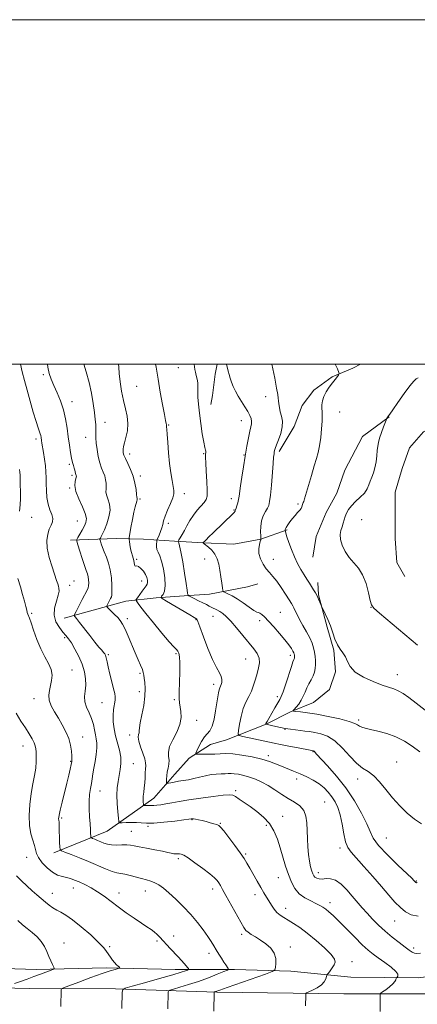
# Model space of a CAD drawing. Extents: x 2072300 to 2075200, y 284800 to 287700.
# Drawn here: x 2072631 to 2072862, y 287128 to 287700 of the extents above; entities that cross this region are included whole.
import ezdxf

# ---------------------------------------------------------------- set-up
doc = ezdxf.new("R2010")
doc.units = 0
doc.header["$MEASUREMENT"] = 0
for name, color, linetype, lineweight in [('BREAKLINE DTM HARD', 7, 'Continuous', 0), ('CONTOUR INDEX', 41, 'Continuous', 13), ('CONTOUR INTERMEDIATE', 44, 'Continuous', 0), ('GRID LINE', 7, 'Continuous', 0), ('SPOT ELEVATION DTM', 2, 'Continuous', 13)]:
    doc.layers.add(name, color=color, linetype=linetype, lineweight=lineweight)

msp = doc.modelspace()

# ---------------------------------------------------------------- linework, layer by layer
at = {"layer": 'BREAKLINE DTM HARD'}
for points in [[(2072745.383, 287500, 1216.41), (2072744.25, 287494.12, 1216.66), (2072742.71, 287481.76, 1217.23), (2072741.67, 287476.61, 1217.23)], [(2072828.688, 287500, 1211.75), (2072824.08, 287497.7, 1211.77), (2072812.24, 287492.55, 1212.13), (2072801.42, 287484.83, 1212.39), (2072794.72, 287476.07, 1212.95), (2072790.08, 287463.72, 1213.42), (2072781.32, 287449.3, 1213.67)], [(2072845.19, 287469.36, 1209.97), (2072829.74, 287458.04, 1210.33), (2072819.43, 287438.47, 1210.64), (2072814.79, 287425.08, 1210.69), (2072808.61, 287413.75, 1210.79), (2072802.94, 287399.85, 1210.94), (2072800.87, 287388, 1210.74)], [(2072881.24, 287468.84, 1209.3), (2072865.27, 287460.6, 1209.3), (2072857.03, 287451.33, 1209.35), (2072852.91, 287439.49, 1209.45), (2072848.78, 287425.58, 1209.35), (2072848.78, 287412.19, 1208.99), (2072848.77, 287398.8, 1208.94), (2072849.8, 287384.9, 1208.99), (2072854.43, 287376.66, 1209.19)], [(2072660.06, 287397.8, 1226.52), (2072686.59, 287398.75, 1222.61), (2072702.57, 287398.43, 1221.31), (2072720.47, 287397.15, 1218.28), (2072737.41, 287396.18, 1215.97), (2072754.99, 287395.54, 1214.83), (2072770.65, 287398.41, 1214.01), (2072786, 287403.84, 1211.83)], [(2072650.41, 287216.25, 1230.4), (2072681.42, 287228.71, 1226.95), (2072708.6, 287247.88, 1223.17), (2072720.75, 287261.94, 1221.24), (2072729.06, 287271.21, 1220.43), (2072741.53, 287279.19, 1218.96), (2072750.8, 287281.75, 1218.8), (2072773.81, 287291.01, 1215.97), (2072787.88, 287298.04, 1214.11), (2072801.31, 287303.47, 1212.9), (2072810.58, 287311.14, 1212.42), (2072814.1, 287321.36, 1212.19), (2072813.14, 287333.83, 1212.16), (2072809.31, 287347.26, 1212.19), (2072804.2, 287366.12, 1211.89), (2072803.89, 287373.15, 1211.41)], [(2072656.53, 287352.42, 1226.59), (2072692.33, 287362.31, 1222.81), (2072709.91, 287364.23, 1220.33), (2072726.21, 287365.5, 1218.21), (2072740.91, 287366.45, 1216.78), (2072762.97, 287370.6, 1214.57), (2072769.04, 287372.52, 1214.73)], [(2072989.65, 287278.3, 1206.36), (2072964.15, 287232.23, 1213.12), (2072952.38, 287209.2, 1214.3), (2072947.47, 287189.11, 1216.11), (2072949.42, 287170.98, 1218.22), (2072949.91, 287160.19, 1219.1), (2072948.93, 287148.92, 1219.2), (2072948.93, 287145.98, 1219.34), (2072926.38, 287145.5, 1221.35), (2072893.05, 287145.51, 1223.51), (2072880.31, 287146, 1223.41), (2072862.18, 287143.56, 1223.46), (2072822.97, 287144.06, 1225.13), (2072788.17, 287147.5, 1227.33), (2072755.34, 287148.49, 1229.73), (2072721.03, 287148.5, 1232.68), (2072680.84, 287149.5, 1234.34), (2072640.16, 287148.53, 1236.6), (2072590.17, 287150.02, 1240.08), (2072535.77, 287151.01, 1243.16), (2072500, 287151.026, 1245.777)], [(2073277.69, 287133.12, 1188.39), (2073217, 287131.7, 1191.77), (2073134.93, 287129.28, 1197.55), (2073061.21, 287130.86, 1205.49), (2072987.72, 287131.86, 1211.52), (2072939.74, 287133.35, 1216.67), (2072890.06, 287134.35, 1221.18), (2072818.95, 287134.37, 1225.19), (2072745.14, 287135.37, 1227.89), (2072686.26, 287137.35, 1232.3), (2072636.22, 287137.37, 1235), (2072578.34, 287138.86, 1238.28), (2072506.71, 287138.39, 1242.3), (2072500, 287138.47, 1242.699)]]:
    msp.add_polyline3d(points, dxfattribs=at)
at = {"layer": 'CONTOUR INDEX', "flags": 128}
for points, elevation in [([(2072862.153, 287179.478), (2072858.058, 287180.256), (2072854.757, 287181.928), (2072851.767, 287184.409), (2072848.64, 287187.646), (2072845.074, 287191.702), (2072840.801, 287196.669), (2072835.744, 287202.465), (2072830.576, 287208.294), (2072823.136, 287216.538), (2072821.242, 287219.239), (2072819.996, 287222.545), (2072818.971, 287227.327), (2072817.972, 287232.916), (2072816.858, 287238.258), (2072815.514, 287242.539), (2072813.914, 287245.906), (2072812.054, 287248.747), (2072809.918, 287251.384), (2072807.433, 287253.872), (2072804.511, 287256.199), (2072801.112, 287258.354), (2072797.394, 287260.329), (2072793.56, 287262.113), (2072789.788, 287263.709), (2072782.679, 287266.547), (2072779.334, 287267.902), (2072775.689, 287269.244), (2072771.226, 287270.577), (2072765.674, 287271.875), (2072759.743, 287272.976), (2072754.387, 287273.689), (2072750.287, 287273.894), (2072747.035, 287273.768), (2072743.948, 287273.557), (2072740.562, 287273.46), (2072737.277, 287273.464), (2072734.71, 287273.505), (2072733.334, 287273.604), (2072733.045, 287274.117), (2072733.597, 287275.482), (2072734.746, 287277.933), (2072736.267, 287280.885), (2072737.938, 287283.545), (2072741.076, 287287.16), (2072742.414, 287289.748), (2072743.542, 287293.807), (2072744.46, 287298.642), (2072745.732, 287306.744), (2072746.158, 287309.222), (2072746.523, 287310.9), (2072746.879, 287312.029), (2072747.244, 287312.917), (2072747.626, 287313.885), (2072747.99, 287315.187), (2072748.116, 287316.81), (2072747.739, 287318.672), (2072746.656, 287320.823), (2072744.92, 287323.831), (2072742.646, 287328.391), (2072740.009, 287334.796), (2072737.42, 287341.718), (2072735.348, 287347.425), (2072734.131, 287350.638), (2072733.57, 287351.886), (2072733.332, 287352.15), (2072733.019, 287352.32), (2072731.972, 287352.922), (2072729.462, 287354.39), (2072715.83, 287362.43), (2072713.474, 287363.863), (2072712.765, 287364.575), (2072713.096, 287365.173), (2072713.893, 287366.231), (2072714.712, 287368.167), (2072715.145, 287371.364), (2072714.895, 287375.953), (2072714.112, 287381.066), (2072713.06, 287385.585), (2072711.984, 287388.687), (2072711.047, 287390.723), (2072710.396, 287392.338), (2072710.124, 287394.023), (2072710.119, 287395.64), (2072710.216, 287396.897), (2072710.302, 287397.633), (2072710.472, 287398.216), (2072711.583, 287400.771), (2072712.434, 287402.853), (2072713.19, 287405.003), (2072713.712, 287406.971), (2072714.245, 287409.067), (2072715.135, 287411.741), (2072716.581, 287415.245), (2072718.227, 287419.032), (2072719.571, 287422.357), (2072720.228, 287424.733), (2072720.267, 287426.695), (2072719.872, 287429.037), (2072719.218, 287432.407), (2072718.453, 287436.864), (2072717.716, 287442.322), (2072717.119, 287448.526), (2072716.665, 287454.555), (2072716.328, 287459.317), (2072716.088, 287462.038), (2072715.88, 287463.612), (2072715.898, 287463.937), (2072715.933, 287464.331), (2072715.912, 287464.823), (2072715.759, 287465.572), (2072715.378, 287467.271), (2072714.67, 287470.748), (2072713.588, 287476.502), (2072712.293, 287483.732), (2072710.996, 287491.311), (2072709.88, 287498.24), (2072709.615, 287500)], 1220), ([(2072861.676, 287336.766), (2072839.741, 287355.316), (2072836.408, 287358.223), (2072834.972, 287360.154), (2072834.257, 287362.742), (2072833.276, 287367.135), (2072831.813, 287372.536), (2072829.844, 287377.663), (2072827.396, 287381.572), (2072824.708, 287384.662), (2072822.07, 287387.669), (2072819.758, 287391.131), (2072817.99, 287394.797), (2072816.97, 287398.216), (2072816.809, 287401.051), (2072817.245, 287403.412), (2072817.922, 287405.523), (2072818.555, 287407.569), (2072819.143, 287409.588), (2072819.758, 287411.578), (2072820.501, 287413.554), (2072821.602, 287415.59), (2072823.321, 287417.773), (2072825.771, 287420.156), (2072828.488, 287422.653), (2072830.861, 287425.141), (2072832.445, 287427.526), (2072833.458, 287429.832), (2072834.282, 287432.109), (2072835.211, 287434.431), (2072836.177, 287436.958), (2072837.027, 287439.872), (2072837.643, 287443.248), (2072838.058, 287446.73), (2072838.347, 287449.856), (2072838.599, 287452.334), (2072838.98, 287454.562), (2072839.675, 287457.104), (2072840.777, 287460.307), (2072842.027, 287463.63), (2072843.899, 287468.389), (2072843.995, 287468.586), (2072844.268, 287469.07), (2072844.429, 287469.33), (2072844.575, 287469.534), (2072844.977, 287469.982), (2072845.655, 287470.922), (2072847.368, 287473.378), (2072850.398, 287477.747), (2072854.037, 287482.923), (2072857.33, 287487.42), (2072859.566, 287490.13), (2072861.006, 287491.44), (2072862.159, 287492.113)], 1210), ([(2072630.522, 287414.611), (2072630.88, 287418.265), (2072631.035, 287422.036), (2072631.046, 287426.063), (2072630.976, 287429.97), (2072630.826, 287435.572), (2072630.751, 287437.28), (2072630.601, 287438.896)], 1230), ([(2072716.755, 287125.726), (2072716.952, 287135.392), (2072717.072, 287136.073), (2072717.835, 287136.522), (2072719.894, 287137.123), (2072723.686, 287138.184), (2072728.784, 287139.695), (2072734.541, 287141.571), (2072740.31, 287143.678), (2072745.434, 287145.698), (2072749.253, 287147.268), (2072751.312, 287148.151), (2072751.97, 287148.622), (2072751.793, 287149.088), (2072750.422, 287151.123), (2072749.298, 287152.824), (2072747.897, 287154.98), (2072746.357, 287157.4), (2072744.849, 287159.847), (2072743.46, 287162.183), (2072741.943, 287164.675), (2072739.966, 287167.687), (2072737.273, 287171.475), (2072733.903, 287175.844), (2072729.97, 287180.487), (2072725.641, 287185.095), (2072721.296, 287189.357), (2072717.368, 287192.957), (2072714.172, 287195.665), (2072711.534, 287197.582), (2072709.161, 287198.892), (2072706.784, 287199.787), (2072704.23, 287200.491), (2072701.351, 287201.233), (2072694.771, 287203.125), (2072691.803, 287203.867), (2072687.157, 287204.627), (2072684.363, 287205.401), (2072680.554, 287206.892), (2072670.694, 287211.166), (2072665.352, 287213.349), (2072660.501, 287215.239), (2072656.839, 287216.627), (2072654.842, 287217.453), (2072654.083, 287218.25), (2072653.913, 287219.703), (2072653.797, 287222.264), (2072653.667, 287225.464), (2072653.57, 287228.605), (2072653.536, 287231.119), (2072653.533, 287232.969), (2072653.512, 287234.253), (2072653.44, 287235.081), (2072653.274, 287236.095), (2072653.289, 287236.744), (2072653.535, 287238.153), (2072654.178, 287240.976), (2072655.305, 287245.577), (2072658.076, 287256.715), (2072659.187, 287261.313), (2072660.01, 287264.861), (2072660.572, 287267.441), (2072660.901, 287269.222), (2072661.023, 287270.742), (2072660.963, 287272.627), (2072660.715, 287275.349), (2072660.148, 287278.767), (2072659.097, 287282.586), (2072657.462, 287286.545), (2072655.4, 287290.519), (2072653.131, 287294.414), (2072650.895, 287298.145), (2072649.01, 287301.649), (2072647.814, 287304.87), (2072647.528, 287307.789), (2072647.907, 287310.543), (2072648.587, 287313.303), (2072649.21, 287316.215), (2072649.426, 287319.312), (2072648.89, 287322.601), (2072647.385, 287326.125), (2072645.22, 287330.093), (2072642.831, 287334.75), (2072640.603, 287340.141), (2072638.699, 287345.498), (2072637.23, 287349.847), (2072636.259, 287352.501), (2072635.319, 287354.773), (2072635.039, 287355.761), (2072634.705, 287357.197), (2072634.188, 287359.332), (2072633.39, 287362.354), (2072632.322, 287366.176), (2072631.023, 287370.65), (2072629.559, 287375.543)], 1230)]:
    msp.add_lwpolyline(points, dxfattribs=dict(at, elevation=elevation))
at = {"layer": 'CONTOUR INTERMEDIATE', "flags": 128}
for points, elevation in [([(2072743.421, 287124.377), (2072743.677, 287135.407), (2072743.716, 287135.43), (2072744.299, 287135.6), (2072744.628, 287135.71), (2072746.948, 287136.545), (2072751.098, 287138.011), (2072773.462, 287145.839), (2072777.372, 287147.269), (2072778.873, 287148.238), (2072779.253, 287149.577), (2072779.5, 287151.892), (2072779.419, 287154.885), (2072778.513, 287158.036), (2072776.46, 287160.909), (2072773.617, 287163.421), (2072770.516, 287165.575), (2072767.622, 287167.381), (2072765.154, 287168.875), (2072763.266, 287170.097), (2072761.98, 287171.214), (2072760.793, 287172.895), (2072759.069, 287175.934), (2072750.481, 287191.498), (2072748.52, 287195.024), (2072747.245, 287197.249), (2072746.309, 287198.764), (2072745.332, 287200.126), (2072743.789, 287201.753), (2072741.12, 287204.029), (2072737.05, 287207.14), (2072732.443, 287210.485), (2072728.448, 287213.263), (2072725.917, 287214.878), (2072724.501, 287215.546), (2072723.553, 287215.69), (2072721.385, 287215.658), (2072720.117, 287215.731), (2072718.683, 287215.981), (2072716.675, 287216.433), (2072713.599, 287217.1), (2072709.219, 287217.965), (2072704.345, 287218.899), (2072700.049, 287219.747), (2072697.084, 287220.376), (2072694.941, 287220.763), (2072692.795, 287220.907), (2072690.04, 287220.844), (2072686.947, 287220.749), (2072684.006, 287220.831), (2072681.588, 287221.242), (2072679.574, 287221.901), (2072677.727, 287222.67), (2072675.888, 287223.422), (2072674.218, 287224.072), (2072672.958, 287224.55), (2072672.269, 287224.85), (2072672.003, 287225.233), (2072671.931, 287226.028), (2072671.859, 287227.522), (2072671.727, 287229.844), (2072671.51, 287233.083), (2072671.214, 287237.218), (2072670.974, 287241.796), (2072670.956, 287246.254), (2072671.268, 287250.147), (2072671.788, 287253.5), (2072672.338, 287256.45), (2072672.788, 287259.176), (2072673.216, 287262.004), (2072673.749, 287265.297), (2072674.452, 287269.252), (2072675.134, 287273.405), (2072675.543, 287277.126), (2072675.5, 287279.981), (2072675.126, 287282.329), (2072674.614, 287284.722), (2072674.093, 287287.587), (2072673.427, 287290.827), (2072672.411, 287294.215), (2072670.962, 287297.562), (2072669.478, 287300.818), (2072668.477, 287303.969), (2072668.308, 287307.033), (2072668.644, 287310.154), (2072668.987, 287313.507), (2072668.912, 287317.231), (2072668.264, 287321.311), (2072666.961, 287325.694), (2072665.007, 287330.253), (2072662.753, 287334.553), (2072660.64, 287338.082), (2072658.969, 287340.532), (2072657.484, 287342.402), (2072655.792, 287344.393), (2072653.687, 287347.062), (2072651.718, 287350.398), (2072650.62, 287354.244), (2072650.876, 287358.389), (2072651.945, 287362.397), (2072653.031, 287365.777), (2072653.512, 287368.182), (2072653.469, 287369.846), (2072653.155, 287371.147), (2072652.747, 287372.497), (2072652.115, 287374.446), (2072649.477, 287382.222), (2072647.829, 287387.702), (2072646.67, 287393.087), (2072646.421, 287397.624), (2072646.918, 287401.268), (2072647.854, 287404.151), (2072648.91, 287406.438), (2072649.731, 287408.42), (2072649.946, 287410.422), (2072649.333, 287412.731), (2072648.24, 287415.477), (2072647.162, 287418.751), (2072646.484, 287422.565), (2072646.159, 287426.619), (2072646.032, 287430.534), (2072645.957, 287434.051), (2072645.826, 287437.402), (2072645.54, 287440.937), (2072645.041, 287444.853), (2072644.444, 287448.724), (2072643.542, 287454.167), (2072643.325, 287455.561), (2072643.055, 287457.489), (2072642.87, 287458.479), (2072642.565, 287459.579), (2072641.287, 287463.089), (2072640.116, 287466.672), (2072638.516, 287472.041), (2072636.691, 287478.453), (2072634.904, 287484.885), (2072633.37, 287490.536), (2072632.107, 287495.471), (2072631.075, 287500)], 1228), ([(2072796.747, 287127.323), (2072796.798, 287133.317), (2072796.869, 287134.298), (2072797.325, 287134.85), (2072798.556, 287135.448), (2072800.77, 287136.466), (2072803.443, 287137.882), (2072805.869, 287139.575), (2072807.5, 287141.399), (2072808.425, 287143.102), (2072808.89, 287144.407), (2072809.143, 287145.158), (2072809.429, 287145.683), (2072809.992, 287146.434), (2072810.984, 287147.734), (2072812.177, 287149.393), (2072813.248, 287151.095), (2072813.839, 287152.669), (2072813.435, 287154.52), (2072811.482, 287157.197), (2072807.686, 287161.023), (2072802.77, 287165.413), (2072797.715, 287169.556), (2072793.319, 287172.813), (2072789.653, 287175.247), (2072786.605, 287177.093), (2072784.063, 287178.591), (2072781.921, 287180.007), (2072780.072, 287181.61), (2072778.42, 287183.592), (2072776.904, 287185.845), (2072772.529, 287193.027), (2072770.72, 287196.079), (2072768.558, 287199.815), (2072764.246, 287207.387), (2072762.604, 287210.247), (2072760.945, 287212.917), (2072758.704, 287216.182), (2072755.548, 287220.514), (2072752.088, 287225.134), (2072749.17, 287228.949), (2072747.382, 287231.163), (2072746.281, 287232.162), (2072745.167, 287232.628), (2072743.495, 287233.12), (2072741.348, 287233.706), (2072738.966, 287234.33), (2072736.585, 287234.936), (2072734.428, 287235.458), (2072732.715, 287235.829), (2072731.598, 287236.006), (2072730.949, 287236.039), (2072730.575, 287236.002), (2072730.161, 287235.938), (2072728.913, 287235.764), (2072725.918, 287235.364), (2072720.677, 287234.691), (2072714.34, 287233.963), (2072708.469, 287233.463), (2072704.226, 287233.389), (2072701.16, 287233.581), (2072698.419, 287233.792), (2072695.39, 287233.834), (2072692.416, 287233.747), (2072690.077, 287233.629), (2072688.782, 287233.665), (2072688.235, 287234.386), (2072687.97, 287236.41), (2072687.627, 287240.104), (2072687.288, 287244.821), (2072687.146, 287249.664), (2072687.339, 287253.926), (2072687.8, 287257.667), (2072688.406, 287261.135), (2072689.016, 287264.559), (2072689.398, 287268.073), (2072689.297, 287271.786), (2072688.564, 287275.769), (2072686.33, 287284.146), (2072685.492, 287288.286), (2072685.02, 287292.266), (2072684.936, 287296.005), (2072685.218, 287299.419), (2072686.029, 287304.819), (2072686.1, 287306.714), (2072685.818, 287308.673), (2072685.157, 287311.432), (2072684.144, 287315.44), (2072683.004, 287320.005), (2072682.009, 287324.148), (2072681.365, 287327.112), (2072680.753, 287330.235), (2072680.497, 287331.073), (2072680.093, 287331.795), (2072679.411, 287332.637), (2072678.319, 287333.846), (2072676.68, 287335.708), (2072674.359, 287338.517), (2072671.348, 287342.362), (2072665.466, 287350.026), (2072663.733, 287352.202), (2072662.814, 287353.272), (2072662.393, 287353.7), (2072662.246, 287353.977), (2072662.501, 287354.681), (2072663.378, 287356.418), (2072666.892, 287363.239), (2072669.755, 287368.722), (2072670.371, 287370.105), (2072670.652, 287371.343), (2072670.751, 287372.927), (2072670.689, 287374.749), (2072670.453, 287376.551), (2072670.021, 287378.218), (2072669.335, 287380.189), (2072668.327, 287383.046), (2072666.996, 287387.086), (2072665.603, 287391.471), (2072664.475, 287395.08), (2072663.883, 287397.137), (2072663.878, 287398.257), (2072664.455, 287399.399), (2072665.556, 287401.281), (2072666.914, 287403.652), (2072668.208, 287406.022), (2072669.124, 287408.082), (2072669.383, 287410.265), (2072668.716, 287413.187), (2072667.034, 287417.227), (2072664.969, 287421.804), (2072663.34, 287426.097), (2072662.741, 287429.449), (2072662.89, 287431.852), (2072663.516, 287434.433), (2072663.566, 287434.975), (2072663.505, 287435.297), (2072663.259, 287435.973), (2072663.097, 287436.542), (2072662.669, 287438.426), (2072662.337, 287439.656), (2072661.891, 287441.061), (2072661.353, 287442.87), (2072660.756, 287445.367), (2072660.128, 287448.759), (2072659.483, 287452.931), (2072658.828, 287457.688), (2072658.138, 287462.835), (2072657.263, 287468.174), (2072656.018, 287473.504), (2072654.303, 287478.632), (2072652.357, 287483.384), (2072650.501, 287487.591), (2072648.995, 287491.198), (2072647.849, 287494.597), (2072647.013, 287498.293), (2072646.767, 287500)], 1226), ([(2072839.97, 287124.124), (2072840.047, 287133.79), (2072840.104, 287134.233), (2072840.479, 287134.655), (2072841.491, 287135.419), (2072843.308, 287136.765), (2072845.476, 287138.459), (2072847.383, 287140.142), (2072848.567, 287141.52), (2072849.141, 287142.542), (2072849.365, 287143.217), (2072849.476, 287143.586), (2072849.618, 287143.819), (2072849.912, 287144.112), (2072850.34, 287144.665), (2072850.326, 287145.676), (2072849.153, 287147.344), (2072846.381, 287149.754), (2072842.671, 287152.529), (2072838.961, 287155.182), (2072835.908, 287157.423), (2072833.054, 287159.756), (2072829.661, 287162.885), (2072825.254, 287167.234), (2072816.005, 287176.552), (2072812.659, 287179.802), (2072810.239, 287182.002), (2072808.401, 287183.513), (2072806.795, 287184.671), (2072805.04, 287185.711), (2072802.748, 287186.843), (2072799.691, 287188.262), (2072796.273, 287190.102), (2072793.057, 287192.485), (2072790.477, 287195.511), (2072788.441, 287199.202), (2072786.728, 287203.559), (2072785.142, 287208.528), (2072782.043, 287219.173), (2072780.378, 287224.243), (2072778.36, 287228.942), (2072775.704, 287233.204), (2072772.256, 287236.978), (2072768.36, 287240.275), (2072764.489, 287243.126), (2072761.051, 287245.543), (2072758.2, 287247.476), (2072756.026, 287248.859), (2072754.408, 287249.648), (2072752.391, 287249.884), (2072748.811, 287249.628), (2072742.941, 287248.961), (2072735.808, 287248.039), (2072728.877, 287247.036), (2072723.302, 287246.102), (2072718.999, 287245.289), (2072715.574, 287244.626), (2072712.703, 287244.135), (2072710.354, 287243.814), (2072708.562, 287243.652), (2072707.317, 287243.63), (2072706.418, 287243.686), (2072705.614, 287243.748), (2072704.726, 287243.761), (2072703.853, 287243.735), (2072703.168, 287243.7), (2072702.788, 287243.711), (2072702.627, 287243.922), (2072702.549, 287244.516), (2072702.454, 287245.629), (2072702.39, 287247.217), (2072702.446, 287249.195), (2072702.673, 287251.484), (2072702.991, 287254.046), (2072703.282, 287256.854), (2072703.463, 287259.826), (2072703.575, 287262.674), (2072703.69, 287265.057), (2072703.825, 287266.808), (2072703.765, 287268.46), (2072703.239, 287270.718), (2072702.109, 287274.029), (2072700.777, 287277.792), (2072699.776, 287281.147), (2072699.489, 287283.446), (2072699.686, 287284.901), (2072699.986, 287285.936), (2072700.118, 287287.01), (2072700.26, 287288.717), (2072700.702, 287291.683), (2072701.612, 287296.268), (2072702.665, 287301.75), (2072703.418, 287307.139), (2072703.554, 287311.625), (2072703.27, 287315.111), (2072702.894, 287317.679), (2072702.656, 287319.486), (2072702.402, 287320.989), (2072701.881, 287322.718), (2072700.899, 287325.123), (2072699.484, 287328.325), (2072697.72, 287332.367), (2072693.689, 287342.018), (2072691.871, 287346.175), (2072690.411, 287349.061), (2072689.088, 287351.057), (2072687.59, 287352.781), (2072685.728, 287354.685), (2072683.811, 287356.562), (2072682.27, 287358.041), (2072681.436, 287358.888), (2072681.244, 287359.425), (2072681.53, 287360.112), (2072683.485, 287363.893), (2072683.907, 287364.787), (2072684.123, 287365.898), (2072684.192, 287367.977), (2072684.141, 287371.512), (2072683.873, 287375.957), (2072683.258, 287380.507), (2072682.231, 287384.513), (2072680.978, 287387.946), (2072679.749, 287390.934), (2072678.748, 287393.559), (2072678.009, 287395.714), (2072677.522, 287397.245), (2072677.28, 287398.089), (2072677.277, 287398.548), (2072677.514, 287399.016), (2072677.996, 287399.864), (2072678.762, 287401.37), (2072679.861, 287403.789), (2072681.249, 287407.236), (2072682.509, 287411.261), (2072683.133, 287415.272), (2072682.797, 287418.777), (2072681.917, 287421.686), (2072681.092, 287424.008), (2072680.774, 287425.803), (2072680.818, 287427.336), (2072680.932, 287428.923), (2072680.87, 287430.802), (2072680.568, 287432.903), (2072680.008, 287435.078), (2072679.193, 287437.257), (2072678.225, 287439.679), (2072677.228, 287442.658), (2072676.316, 287446.365), (2072675.576, 287450.388), (2072675.084, 287454.17), (2072674.882, 287457.296), (2072674.86, 287459.92), (2072674.87, 287462.336), (2072674.783, 287464.863), (2072674.536, 287467.902), (2072674.083, 287471.876), (2072673.377, 287477.052), (2072672.37, 287483.064), (2072671.015, 287489.388), (2072669.324, 287495.521), (2072667.887, 287500)], 1224), ([(2072863.517, 287157.99), (2072861.404, 287157.828), (2072860.025, 287158.035), (2072858.691, 287158.62), (2072856.971, 287159.727), (2072854.498, 287161.533), (2072851.053, 287164.135), (2072847.001, 287167.319), (2072842.856, 287170.786), (2072839.04, 287174.286), (2072835.596, 287177.735), (2072832.474, 287181.096), (2072829.6, 287184.36), (2072823.869, 287191.071), (2072820.68, 287194.675), (2072817.374, 287197.948), (2072814.164, 287200.261), (2072811.232, 287201.202), (2072808.643, 287201.232), (2072806.434, 287201.029), (2072804.631, 287201.138), (2072803.22, 287201.562), (2072802.175, 287202.171), (2072801.449, 287202.9), (2072800.894, 287203.955), (2072800.339, 287205.608), (2072799.665, 287208.07), (2072798.96, 287211.302), (2072798.362, 287215.207), (2072797.974, 287219.655), (2072797.755, 287224.39), (2072797.626, 287229.121), (2072797.457, 287233.58), (2072796.921, 287237.559), (2072795.641, 287240.87), (2072793.353, 287243.429), (2072790.255, 287245.565), (2072786.658, 287247.714), (2072782.84, 287250.188), (2072778.94, 287252.806), (2072775.063, 287255.269), (2072771.297, 287257.331), (2072767.662, 287258.979), (2072764.158, 287260.254), (2072760.82, 287261.197), (2072757.804, 287261.83), (2072755.302, 287262.176), (2072753.398, 287262.271), (2072751.761, 287262.215), (2072749.955, 287262.126), (2072747.64, 287262.075), (2072744.866, 287261.956), (2072741.776, 287261.615), (2072738.507, 287260.959), (2072735.161, 287260.129), (2072731.832, 287259.322), (2072728.611, 287258.689), (2072725.577, 287258.197), (2072722.805, 287257.764), (2072720.377, 287257.331), (2072718.408, 287256.936), (2072717.021, 287256.636), (2072716.279, 287256.514), (2072716.007, 287256.744), (2072715.975, 287257.525), (2072716, 287258.98), (2072716.107, 287260.943), (2072716.373, 287263.176), (2072716.819, 287265.472), (2072717.246, 287267.762), (2072717.399, 287270.01), (2072717.175, 287272.244), (2072717.069, 287274.752), (2072717.73, 287277.889), (2072719.541, 287281.867), (2072721.839, 287286.337), (2072723.697, 287290.813), (2072724.428, 287294.871), (2072724.307, 287298.352), (2072723.479, 287303.378), (2072723.289, 287305.815), (2072723.276, 287309.456), (2072723.588, 287321.041), (2072723.637, 287326.474), (2072723.448, 287330.074), (2072723.042, 287332.131), (2072722.477, 287333.285), (2072721.703, 287334.217), (2072720.246, 287335.763), (2072717.529, 287338.798), (2072713.267, 287343.809), (2072708.357, 287349.729), (2072703.987, 287355.102), (2072701.075, 287358.797), (2072699.438, 287360.977), (2072698.625, 287362.132), (2072698.272, 287362.749), (2072698.383, 287363.312), (2072699.051, 287364.303), (2072701.803, 287368.126), (2072704.166, 287371.351), (2072704.719, 287372.307), (2072704.942, 287373.271), (2072704.891, 287374.54), (2072704.512, 287376.105), (2072703.723, 287377.88), (2072702.503, 287379.738), (2072701.081, 287381.379), (2072699.747, 287382.458), (2072698.733, 287382.78), (2072698.037, 287382.735), (2072697.599, 287382.86), (2072697.349, 287383.558), (2072697.174, 287384.695), (2072696.952, 287386.001), (2072696.59, 287387.293), (2072696.12, 287388.723), (2072695.604, 287390.53), (2072695.1, 287392.823), (2072694.661, 287395.193), (2072694.337, 287397.101), (2072694.181, 287398.263), (2072694.249, 287399.406), (2072694.6, 287401.507), (2072695.256, 287405.199), (2072696.101, 287409.729), (2072696.983, 287413.995), (2072697.766, 287417.13), (2072698.776, 287420.478), (2072698.924, 287421.252), (2072698.91, 287421.684), (2072698.845, 287421.919), (2072698.807, 287422.157), (2072698.746, 287422.82), (2072698.581, 287424.387), (2072698.224, 287427.171), (2072697.571, 287430.831), (2072696.51, 287434.859), (2072695.013, 287438.789), (2072693.383, 287442.305), (2072692.006, 287445.129), (2072691.171, 287447.089), (2072690.788, 287448.424), (2072690.67, 287449.475), (2072690.684, 287450.585), (2072690.898, 287452.087), (2072691.436, 287454.315), (2072692.32, 287457.485), (2072693.179, 287461.34), (2072693.544, 287465.51), (2072693.089, 287469.723), (2072692.061, 287474.118), (2072690.854, 287478.937), (2072689.797, 287484.277), (2072688.981, 287489.669), (2072688.435, 287494.502), (2072688.154, 287498.319), (2072688.064, 287500)], 1222), ([(2072861.628, 287198.919), (2072861.193, 287198.883), (2072860.979, 287198.923), (2072860.807, 287199.01), (2072860.651, 287199.14), (2072860.08, 287199.779), (2072859.669, 287200.217), (2072858.374, 287201.473), (2072850.215, 287209.15), (2072844.223, 287214.995), (2072839.088, 287220.508), (2072836.011, 287224.773), (2072834.175, 287228.569), (2072832.259, 287233.102), (2072829.209, 287239.234), (2072825.049, 287246.457), (2072820.071, 287253.918), (2072814.652, 287260.834), (2072809.518, 287266.687), (2072803.111, 287273.572), (2072801.624, 287275.197), (2072801.371, 287275.394), (2072801.162, 287275.49), (2072800.318, 287275.625), (2072799.291, 287275.812), (2072792.338, 287277.119), (2072787, 287278.137), (2072782.081, 287279.091), (2072778.514, 287279.81), (2072775.657, 287280.418), (2072760.174, 287283.754), (2072758.172, 287284.291), (2072757.547, 287285.189), (2072757.765, 287287.215), (2072758.379, 287290.852), (2072759.306, 287295.427), (2072760.551, 287299.979), (2072762.083, 287303.781), (2072763.725, 287307.037), (2072765.265, 287310.182), (2072766.543, 287313.547), (2072767.607, 287317.037), (2072768.56, 287320.45), (2072769.431, 287323.625), (2072769.955, 287326.561), (2072769.793, 287329.297), (2072768.683, 287331.93), (2072766.651, 287334.776), (2072760.298, 287342.414), (2072756.603, 287346.822), (2072753.239, 287350.675), (2072750.598, 287353.402), (2072748.55, 287355.174), (2072746.834, 287356.349), (2072745.232, 287357.24), (2072742.219, 287358.698), (2072740.762, 287359.457), (2072739.135, 287360.337), (2072737.113, 287361.397), (2072734.603, 287362.648), (2072732.037, 287363.89), (2072729.981, 287364.872), (2072728.844, 287365.431), (2072728.41, 287365.761), (2072728.306, 287366.145), (2072728.201, 287366.946), (2072727.927, 287368.841), (2072727.359, 287372.588), (2072726.431, 287378.521), (2072725.328, 287385.28), (2072724.298, 287391.08), (2072723.537, 287394.576), (2072723.037, 287396.176), (2072722.609, 287396.976), (2072722.705, 287397.295), (2072723.11, 287397.958), (2072723.879, 287399.187), (2072724.964, 287400.994), (2072726.291, 287403.342), (2072727.807, 287406.158), (2072729.543, 287409.23), (2072731.552, 287412.31), (2072733.819, 287415.174), (2072737.853, 287419.74), (2072738.972, 287421.392), (2072739.478, 287423.41), (2072739.542, 287426.733), (2072739.332, 287431.889), (2072739.003, 287437.75), (2072738.708, 287442.776), (2072738.567, 287445.815), (2072738.559, 287447.262), (2072738.631, 287447.904), (2072738.727, 287448.399), (2072738.785, 287448.898), (2072738.742, 287449.429), (2072738.542, 287450.131), (2072738.149, 287451.611), (2072737.537, 287454.589), (2072736.712, 287459.482), (2072735.817, 287465.495), (2072735.03, 287471.532), (2072734.491, 287476.68), (2072734.192, 287480.772), (2072734.088, 287483.825), (2072734.147, 287487.554), (2072734.03, 287489.178), (2072733.668, 287491.182), (2072733.169, 287493.346), (2072732.69, 287495.298), (2072732.352, 287496.839), (2072732.121, 287498.442), (2072731.988, 287500)], 1218), ([(2072863.971, 287233.144), (2072859.893, 287235.764), (2072855.649, 287239.286), (2072851.368, 287243.508), (2072847.212, 287248.165), (2072843.311, 287252.948), (2072839.674, 287257.383), (2072836.278, 287260.951), (2072833.064, 287263.391), (2072829.826, 287265.477), (2072826.322, 287268.242), (2072822.383, 287272.355), (2072818.138, 287277.044), (2072813.789, 287281.172), (2072809.535, 287283.875), (2072805.551, 287285.369), (2072802.011, 287286.138), (2072799.008, 287286.605), (2072796.332, 287286.934), (2072793.696, 287287.231), (2072790.88, 287287.579), (2072787.926, 287287.999), (2072784.945, 287288.489), (2072782.059, 287289.04), (2072779.451, 287289.589), (2072773.579, 287290.911), (2072773.57, 287290.924), (2072773.585, 287291.013), (2072773.624, 287291.116), (2072773.709, 287291.28), (2072774.376, 287292.405), (2072775.373, 287294.15), (2072778.88, 287300.377), (2072780.548, 287303.283), (2072781.675, 287305.201), (2072782.55, 287306.976), (2072783.616, 287309.8), (2072785.169, 287314.418), (2072788.437, 287324.402), (2072789.389, 287327.151), (2072789.876, 287328.403), (2072790.099, 287328.903), (2072790.23, 287329.271), (2072790.309, 287329.638), (2072790.345, 287330.011), (2072790.345, 287330.394), (2072790.312, 287330.787), (2072790.25, 287331.192), (2072790.141, 287331.637), (2072789.886, 287332.268), (2072789.364, 287333.26), (2072788.444, 287334.779), (2072786.949, 287336.945), (2072784.689, 287339.867), (2072781.612, 287343.526), (2072778.213, 287347.383), (2072775.122, 287350.77), (2072772.83, 287353.166), (2072771.262, 287354.636), (2072770.203, 287355.39), (2072769.39, 287355.697), (2072768.367, 287356.052), (2072766.631, 287357.01), (2072763.859, 287358.928), (2072760.451, 287361.378), (2072756.991, 287363.738), (2072753.979, 287365.508), (2072751.597, 287366.686), (2072749.946, 287367.397), (2072749.056, 287367.842), (2072748.662, 287368.541), (2072748.424, 287370.095), (2072748.07, 287372.898), (2072747.578, 287376.532), (2072746.994, 287380.375), (2072746.323, 287383.907), (2072745.415, 287387.021), (2072744.084, 287389.709), (2072742.253, 287391.961), (2072740.286, 287393.735), (2072737.718, 287395.703), (2072737.33, 287396.026), (2072737.194, 287396.194), (2072737.293, 287396.352), (2072737.494, 287396.572), (2072737.998, 287397.091), (2072738.965, 287398.06), (2072740.584, 287399.657), (2072743.05, 287402.065), (2072754.667, 287413.308), (2072755.438, 287414.081), (2072755.677, 287414.381), (2072755.762, 287414.584), (2072755.827, 287414.923), (2072755.886, 287415.099), (2072756.031, 287415.478), (2072756.318, 287416.284), (2072756.775, 287417.659), (2072757.304, 287419.431), (2072757.778, 287421.346), (2072758.118, 287423.295), (2072758.919, 287429.295), (2072759.666, 287434.335), (2072760.607, 287440.335), (2072761.616, 287446.54), (2072762.584, 287452.277), (2072763.468, 287457.193), (2072764.238, 287461.013), (2072764.859, 287463.6), (2072765.26, 287465.345), (2072765.361, 287466.778), (2072765.083, 287468.351), (2072764.36, 287470.23), (2072763.128, 287472.507), (2072761.387, 287475.223), (2072759.399, 287478.223), (2072757.491, 287481.3), (2072755.922, 287484.272), (2072754.685, 287487.055), (2072753.704, 287489.589), (2072752.909, 287491.842), (2072752.258, 287493.898), (2072751.716, 287495.868), (2072750.72, 287500)], 1216), ([(2072863.136, 287274.816), (2072858.723, 287278.188), (2072854.085, 287281.138), (2072849.114, 287283.574), (2072843.822, 287285.434), (2072838.709, 287286.804), (2072834.396, 287287.801), (2072831.339, 287288.546), (2072829.338, 287289.158), (2072828.026, 287289.761), (2072826.942, 287290.468), (2072825.234, 287291.362), (2072821.952, 287292.516), (2072816.523, 287293.947), (2072809.87, 287295.44), (2072803.294, 287296.723), (2072797.874, 287297.588), (2072793.82, 287298.091), (2072791.123, 287298.353), (2072789.734, 287298.517), (2072789.452, 287298.823), (2072790.033, 287299.532), (2072791.222, 287300.836), (2072792.707, 287302.641), (2072794.163, 287304.786), (2072795.351, 287307.119), (2072796.38, 287309.545), (2072797.445, 287311.978), (2072798.675, 287314.353), (2072799.94, 287316.662), (2072801.043, 287318.915), (2072801.829, 287321.127), (2072802.306, 287323.331), (2072802.522, 287325.565), (2072802.521, 287327.861), (2072802.325, 287330.225), (2072801.952, 287332.654), (2072801.392, 287335.172), (2072800.516, 287337.906), (2072799.168, 287341.008), (2072797.285, 287344.543), (2072795.169, 287348.218), (2072793.216, 287351.652), (2072791.733, 287354.532), (2072790.683, 287356.807), (2072789.939, 287358.495), (2072789.338, 287359.723), (2072788.556, 287361.056), (2072787.232, 287363.17), (2072785.138, 287366.482), (2072782.579, 287370.387), (2072779.996, 287374.02), (2072777.731, 287376.758), (2072775.739, 287378.945), (2072773.874, 287381.169), (2072772.069, 287383.867), (2072770.553, 287386.897), (2072769.632, 287389.968), (2072769.495, 287392.808), (2072769.864, 287395.199), (2072770.346, 287396.94), (2072770.628, 287397.91), (2072770.723, 287398.304), (2072770.728, 287398.398), (2072770.72, 287398.493), (2072770.646, 287400.3), (2072770.583, 287402.694), (2072770.686, 287405.78), (2072771.168, 287409.005), (2072772.151, 287411.906), (2072773.384, 287414.363), (2072774.523, 287416.345), (2072775.312, 287417.998), (2072775.844, 287420.171), (2072776.304, 287423.89), (2072776.826, 287429.723), (2072777.833, 287442.245), (2072778.16, 287445.93), (2072778.375, 287447.874), (2072778.529, 287448.909), (2072778.7, 287449.799), (2072779.064, 287451.04), (2072779.819, 287453.06), (2072781.047, 287456.118), (2072782.346, 287459.803), (2072783.194, 287463.532), (2072783.226, 287466.844), (2072782.694, 287469.745), (2072782.005, 287472.358), (2072781.488, 287474.772), (2072781.16, 287476.926), (2072780.96, 287478.723), (2072780.8, 287480.253), (2072780.501, 287482.35), (2072779.855, 287486.036), (2072778.754, 287491.868), (2072777.191, 287500)], 1214), ([(2072866.148, 287299.041), (2072860.977, 287303.169), (2072856.724, 287306.38), (2072853.31, 287308.699), (2072850.5, 287310.29), (2072847.983, 287311.362), (2072841.277, 287313.637), (2072836.032, 287315.643), (2072830.374, 287318.242), (2072825.606, 287321.22), (2072822.666, 287324.355), (2072821.04, 287327.402), (2072819.852, 287330.11), (2072818.411, 287332.35), (2072816.771, 287334.487), (2072815.172, 287337.009), (2072813.787, 287340.267), (2072812.507, 287344.047), (2072811.156, 287347.997), (2072809.634, 287351.767), (2072808.148, 287355.01), (2072806.327, 287358.705), (2072805.977, 287359.461), (2072805.064, 287361.704), (2072804.283, 287363.524), (2072803.375, 287365.442), (2072802.402, 287367.221), (2072801.356, 287368.935), (2072798.926, 287372.757), (2072797.484, 287375.064), (2072795.852, 287377.706), (2072794.027, 287380.728), (2072792.104, 287384.17), (2072790.207, 287388.069), (2072788.458, 287392.347), (2072786.975, 287396.466), (2072785.879, 287399.771), (2072785.242, 287401.792), (2072784.953, 287402.782), (2072784.803, 287403.451), (2072784.797, 287403.563), (2072784.815, 287403.785), (2072784.982, 287404.269), (2072785.451, 287405.18), (2072786.332, 287406.616), (2072787.561, 287408.404), (2072789.03, 287410.309), (2072790.613, 287412.121), (2072792.114, 287413.751), (2072793.318, 287415.139), (2072794.075, 287416.248), (2072794.494, 287417.127), (2072794.97, 287418.477), (2072795.404, 287419.615), (2072795.634, 287420.31), (2072796.069, 287421.765), (2072798.344, 287429.588), (2072800.059, 287435.414), (2072801.721, 287440.917), (2072803.054, 287445.179), (2072804.072, 287448.766), (2072804.863, 287452.611), (2072805.498, 287457.344), (2072805.97, 287462.383), (2072806.256, 287466.84), (2072806.35, 287470.068), (2072806.318, 287472.385), (2072806.241, 287474.347), (2072806.229, 287476.421), (2072806.49, 287478.711), (2072807.259, 287481.228), (2072808.674, 287483.942), (2072810.476, 287486.653), (2072812.308, 287489.116), (2072813.869, 287491.126), (2072815.896, 287493.651), (2072816.285, 287494.288), (2072816.114, 287495.21), (2072815.237, 287497.207), (2072813.966, 287500)], 1212), ([(2072690.064, 287125.747), (2072690.234, 287135.413), (2072690.467, 287136.74), (2072691.953, 287137.614), (2072695.963, 287138.785), (2072703.166, 287140.774), (2072711.801, 287143.181), (2072719.503, 287145.376), (2072724.454, 287146.872), (2072727.039, 287147.739), (2072728.191, 287148.187), (2072728.705, 287148.423), (2072728.815, 287148.627), (2072728.614, 287148.974), (2072728.166, 287149.615), (2072727.409, 287150.61), (2072726.248, 287151.995), (2072724.629, 287153.782), (2072722.648, 287155.893), (2072718.129, 287160.67), (2072712.04, 287167.185), (2072710.427, 287168.819), (2072708.788, 287170.28), (2072706.918, 287171.691), (2072704.537, 287173.308), (2072701.345, 287175.418), (2072697.188, 287178.206), (2072692.483, 287181.45), (2072687.795, 287184.826), (2072679.664, 287191.02), (2072675.89, 287193.663), (2072672.087, 287195.927), (2072668.431, 287197.805), (2072665.184, 287199.299), (2072662.511, 287200.428), (2072660.193, 287201.265), (2072657.916, 287201.899), (2072655.42, 287202.471), (2072652.675, 287203.337), (2072649.704, 287204.909), (2072646.602, 287207.43), (2072643.746, 287210.473), (2072641.587, 287213.445), (2072640.402, 287215.92), (2072639.796, 287218.155), (2072639.203, 287220.573), (2072638.223, 287223.563), (2072637.118, 287227.354), (2072636.316, 287232.141), (2072636.145, 287237.976), (2072636.533, 287244.35), (2072637.308, 287250.612), (2072638.286, 287256.233), (2072639.248, 287261.159), (2072639.963, 287265.458), (2072640.265, 287269.18), (2072640.259, 287272.304), (2072640.113, 287274.796), (2072639.938, 287276.692), (2072639.615, 287278.33), (2072638.967, 287280.123), (2072637.841, 287282.415), (2072636.179, 287285.28), (2072633.948, 287288.727), (2072631.23, 287292.745), (2072628.557, 287297.26)], 1232), ([(2072654.601, 287126.98), (2072654.741, 287136.647), (2072654.916, 287137.213), (2072656.086, 287137.835), (2072659.252, 287139.048), (2072664.961, 287141.182), (2072671.942, 287143.757), (2072678.466, 287146.093), (2072683.17, 287147.661), (2072686.146, 287148.547), (2072687.85, 287148.992), (2072688.689, 287149.222), (2072688.863, 287149.421), (2072688.52, 287149.758), (2072687.803, 287150.374), (2072686.827, 287151.288), (2072685.704, 287152.491), (2072684.531, 287153.955), (2072683.37, 287155.582), (2072681.157, 287158.964), (2072679.462, 287161.116), (2072676.495, 287164.222), (2072671.868, 287168.533), (2072666.424, 287173.261), (2072661.309, 287177.356), (2072657.402, 287180.049), (2072654.508, 287181.698), (2072652.167, 287182.942), (2072649.981, 287184.311), (2072647.805, 287185.894), (2072645.561, 287187.668), (2072643.177, 287189.624), (2072640.606, 287191.803), (2072637.809, 287194.256), (2072634.785, 287197.001), (2072631.703, 287199.927), (2072628.771, 287202.886)], 1234), ([(2072627.646, 287140.268), (2072631.148, 287141.476), (2072634.895, 287142.863), (2072638.808, 287144.338), (2072642.736, 287145.796), (2072648.914, 287148.047), (2072650.333, 287148.61), (2072650.721, 287149.097), (2072650.409, 287149.926), (2072649.694, 287151.418), (2072648.728, 287153.514), (2072647.625, 287156.056), (2072646.447, 287158.886), (2072645.032, 287161.832), (2072643.162, 287164.72), (2072640.71, 287167.408), (2072637.893, 287169.895), (2072635.017, 287172.213), (2072632.284, 287174.441), (2072629.462, 287176.848)], 1236)]:
    msp.add_lwpolyline(points, dxfattribs=dict(at, elevation=elevation))
at = {"layer": 'GRID LINE', "flags": 128}
for points in [[(2072300, 284800), (2075200, 284800), (2075200, 287700), (2072300, 287700), (2072300, 284800)], [(2072500, 285000), (2075000, 285000), (2075000, 287500), (2072500, 287500), (2072500, 285000)]]:
    msp.add_lwpolyline(points, dxfattribs=at)
at = {"layer": 'SPOT ELEVATION DTM'}
for p in [(2072722.71, 287497.85, 1219.1), (2072644.3, 287493.91, 1226.3), (2072698.65, 287487.11, 1220.9), (2072661.05, 287478.16, 1225.4), (2072773.47, 287481.18, 1214.56), (2072816.44, 287472.23, 1211.15), (2072680.21, 287466.27, 1223.4), (2072759.38, 287467.2, 1216.7), (2072717.16, 287464.59, 1219.9), (2072640.04, 287456.44, 1228.4), (2072669.01, 287457.46, 1224.7), (2072694.54, 287447.89, 1221.5), (2072737.42, 287447.97, 1218.1), (2072760.86, 287447.28, 1216.1), (2072659.53, 287441.82, 1226.2), (2072661.03, 287435.33, 1226.3), (2072700.66, 287435.04, 1221.6), (2072659.6, 287428.04, 1226.2), (2072700.62, 287421.71, 1221.8), (2072726.37, 287424.85, 1219.5), (2072753.53, 287421.88, 1216.5), (2072755.06, 287415.22, 1216.1), (2072792.33, 287418.71, 1212.21), (2072637.6, 287411.01, 1229.2), (2072664.06, 287408.89, 1226.9), (2072829.22, 287409.76, 1209.31), (2072717.08, 287407.64, 1219.6), (2072698.53, 287386.61, 1221.8), (2072738.17, 287386.81, 1216.8), (2072777.89, 287386.58, 1213.4), (2072659.74, 287371.49, 1227.4), (2072662.13, 287373.98, 1227.3), (2072701.45, 287374.03, 1222.7), (2072834.65, 287358.8, 1210.02), (2072637.58, 287355.36, 1229.8), (2072693.23, 287352.24, 1223.6), (2072733.11, 287351.71, 1220.1), (2072742.94, 287353.47, 1218.8), (2072782.09, 287355.82, 1215.1), (2072769.99, 287350.99, 1216.4), (2072656.73, 287341.19, 1228.3), (2072682.05, 287331.31, 1225.8), (2072721.53, 287331.78, 1222.2), (2072762, 287328.77, 1218.9), (2072787.91, 287330.9, 1216.4), (2072661.08, 287322.32, 1229.1), (2072700.56, 287320.45, 1224.2), (2072850, 287319.67, 1211.36), (2072743.41, 287314.11, 1220.46), (2072639.03, 287305.81, 1230.7), (2072700.13, 287309.75, 1224.5), (2072780.26, 287306.82, 1216.4), (2072678.36, 287303.47, 1226.9), (2072720.49, 287305.19, 1222.19), (2072733.35, 287293.22, 1221.4), (2072827.61, 287293.3, 1213.69), (2072667.19, 287283.53, 1229.3), (2072694.45, 287284.61, 1224.47), (2072784.66, 287287.87, 1216.1), (2072632.6, 287278.17, 1232.7), (2072775.08, 287272.55, 1219.6), (2072800.94, 287275, 1218.1), (2072660.34, 287269.37, 1230.1), (2072696.73, 287267.99, 1225.1), (2072849.68, 287269.03, 1215.16), (2072791.45, 287259.1, 1220.5), (2072826.96, 287259.1, 1216.55), (2072677.22, 287252.07, 1227.2), (2072756.08, 287252.39, 1223.7), (2072807.82, 287245.72, 1221.1), (2072783.33, 287237.4, 1223.2), (2072654.97, 287236.49, 1229.8), (2072705.2, 287231.62, 1226.2), (2072730.66, 287235.45, 1226.1), (2072747.26, 287233.26, 1225.9), (2072773.96, 287232.24, 1224.4), (2072695.56, 287228.79, 1227.1), (2072843.61, 287224.78, 1216.92), (2072761.84, 287215.63, 1225.8), (2072816.65, 287219.1, 1220.4), (2072634.6, 287213.54, 1232.8), (2072722.74, 287212.75, 1228.3), (2072804.1, 287204.74, 1221.5), (2072780.97, 287201.86, 1224.8), (2072861.14, 287199.95, 1217.89), (2072649.68, 287192.66, 1233.3), (2072661.79, 287195.87, 1232.7), (2072688.29, 287192.86, 1231.4), (2072703.63, 287194.08, 1230.7), (2072742.79, 287195.15, 1228.5), (2072767.37, 287191.89, 1226.5), (2072810.94, 287187.22, 1223.5), (2072785.08, 287184.07, 1225.4), (2072848.4, 287176.7, 1220.84), (2072759.52, 287168.87, 1228.3), (2072656.4, 287163.89, 1235.3), (2072710.37, 287164.94, 1232.3), (2072720.12, 287167.87, 1231.3), (2072682.81, 287161.75, 1233.81), (2072740.67, 287157.91, 1230.44), (2072787.76, 287161.5, 1227.5), (2072859.53, 287160.96, 1221.64), (2072823.59, 287153.01, 1225.5)]:
    msp.add_point(p, dxfattribs=at)

doc.saveas('drawing.dxf')
